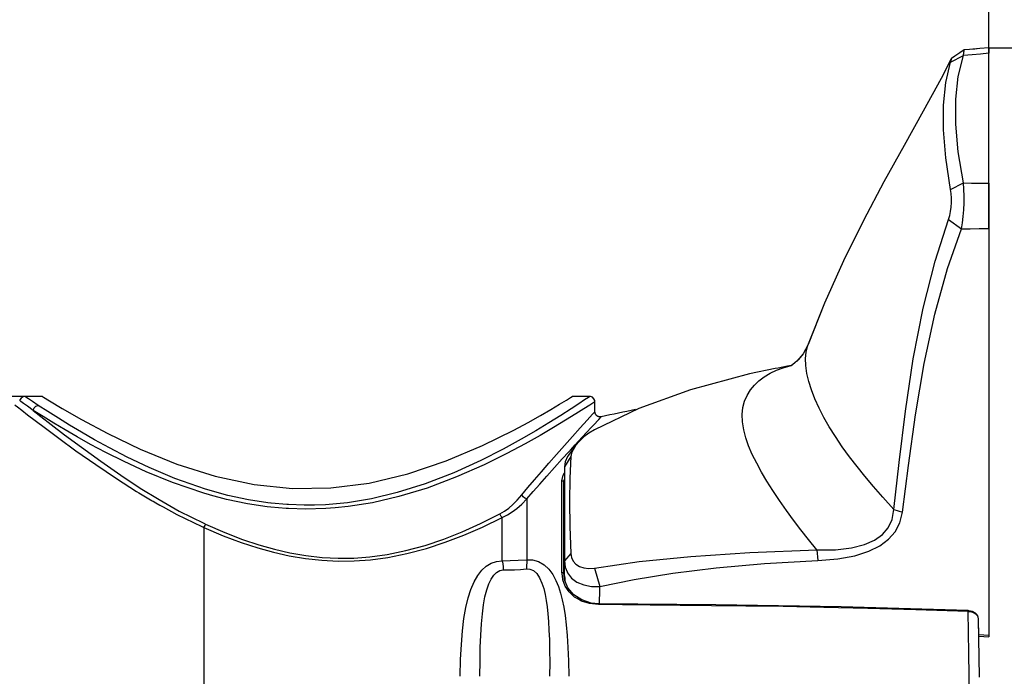
# Model space of a CAD drawing. Extents: x 0 to 420, y 0 to 297.
# Drawn here: x 194 to 232, y 230 to 256 of the extents above; entities that cross this region are included whole.
import ezdxf
from ezdxf.enums import TextEntityAlignment as Align

# ---------------------------------------------------------------- set-up
doc = ezdxf.new("R2010")
doc.units = 0
doc.header["$LTSCALE"] = 23.1
doc.layers.get('0').update_dxf_attribs({"linetype": 'CONTINUOUS'})
doc.layers.add('DIMENSION', color=7, linetype='CONTINUOUS')
doc.styles.add('TEXTSTYLE_3', font='arial.ttf')
doc.dimstyles.get("Standard").update_dxf_attribs({"dimtxt": 2.5, "dimasz": 2.5, "dimexe": 1.25, "dimexo": 0.625, "dimtad": 1, "dimcen": 2.5, "dimazin": 3, "dimtfac": 1, "dimtmove": 0, "dimatfit": 3})

# ---------------------------------------------------------------- blocks, each defined once
blk = doc.blocks.new('_FILLED')
at = {"color": 0, "linetype": 'BYBLOCK'}
blk.add_solid([(0, 0), (-1, 0.1875), (-1, -0.1875)], dxfattribs=at)
blk = doc.blocks.new('*D0')
at = {"layer": 'DIMENSION', "color": 2, "linetype": 'CONTINUOUS'}
for p, q in [((57.553, 235.06), (57.553, 276.138)), ((231.653, 247.642), (231.653, 276.138)), ((57.553, 274.138), (144.603, 274.138)), ((231.653, 274.138), (144.603, 274.138))]:
    blk.add_line(p, q, dxfattribs=at)
at = {"layer": 'DIMENSION', "color": 2, "linetype": 'CONTINUOUS', "xscale": 4, "yscale": 4, "zscale": 4, "rotation": 180}
blk.add_blockref('_FILLED', (57.553, 274.138), dxfattribs=at)
at = {"layer": 'DIMENSION', "color": 2, "linetype": 'CONTINUOUS', "xscale": 4, "yscale": 4, "zscale": 4}
blk.add_blockref('_FILLED', (231.653, 274.138), dxfattribs=at)
at = {"layer": 'DIMENSION', "color": 5, "linetype": 'CONTINUOUS', "style": 'TEXTSTYLE_3'}
blk.add_text('870.5', height=3.5, dxfattribs=at).set_placement((144.603, 275.013), align=Align.CENTER)
blk = doc.blocks.new('*D1')
at = {"layer": 'DIMENSION', "color": 2, "linetype": 'CONTINUOUS'}
for p, q in [((63.953, 237.007), (63.953, 266.613)), ((231.653, 247.642), (231.653, 266.613)), ((63.953, 264.613), (147.803, 264.613)), ((231.653, 264.613), (147.803, 264.613))]:
    blk.add_line(p, q, dxfattribs=at)
at = {"layer": 'DIMENSION', "color": 2, "linetype": 'CONTINUOUS', "xscale": 4, "yscale": 4, "zscale": 4, "rotation": 180}
blk.add_blockref('_FILLED', (63.953, 264.613), dxfattribs=at)
at = {"layer": 'DIMENSION', "color": 2, "linetype": 'CONTINUOUS', "xscale": 4, "yscale": 4, "zscale": 4}
blk.add_blockref('_FILLED', (231.653, 264.613), dxfattribs=at)
at = {"layer": 'DIMENSION', "color": 5, "linetype": 'CONTINUOUS', "style": 'TEXTSTYLE_3'}
blk.add_text('838.5', height=3.5, dxfattribs=at).set_placement((147.803, 265.488), align=Align.CENTER)
blk = doc.blocks.new('*D3')
at = {"layer": 'DIMENSION', "color": 2, "linetype": 'CONTINUOUS'}
for p, q in [((194.444, 241.158), (156.362, 241.158)), ((158.362, 241.158), (158.362, 227.358)), ((158.362, 213.558), (158.362, 227.358)), ((194.444, 213.558), (156.362, 213.558))]:
    blk.add_line(p, q, dxfattribs=at)
at = {"layer": 'DIMENSION', "color": 2, "linetype": 'CONTINUOUS', "xscale": 4, "yscale": 4, "zscale": 4}
for p, rotation in [((158.362, 241.158), 90), ((158.362, 213.558), 270)]:
    blk.add_blockref('_FILLED', p, dxfattribs=dict(at, rotation=rotation))
at = {"layer": 'DIMENSION', "color": 5, "linetype": 'CONTINUOUS', "style": 'TEXTSTYLE_3'}
blk.add_text('138', height=3.5, rotation=90, dxfattribs=at).set_placement((157.487, 227.358), align=Align.CENTER)
blk = doc.blocks.new('*D4')
at = {"layer": 'DIMENSION', "color": 2, "linetype": 'CONTINUOUS'}
for p, q in [((231.653, 254.616), (243.653, 254.616)), ((241.653, 254.616), (241.653, 227.358)), ((241.653, 200.1), (241.653, 227.358)), ((231.653, 200.1), (243.653, 200.1))]:
    blk.add_line(p, q, dxfattribs=at)
at = {"layer": 'DIMENSION', "color": 2, "linetype": 'CONTINUOUS', "xscale": 4, "yscale": 4, "zscale": 4}
for p, rotation in [((241.653, 254.616), 90), ((241.653, 200.1), 270)]:
    blk.add_blockref('_FILLED', p, dxfattribs=dict(at, rotation=rotation))
at = {"layer": 'DIMENSION', "color": 5, "linetype": 'CONTINUOUS', "style": 'TEXTSTYLE_3'}
blk.add_text('273', height=3.5, rotation=90, dxfattribs=at).set_placement((240.778, 227.358), align=Align.CENTER)

msp = doc.modelspace()

# ---------------------------------------------------------------- linework, layer by layer
at = {"color": 7, "linetype": 'CONTINUOUS'}
for p, q in [((230.184, 254.065), (230.674, 254.319)), ((230.703, 254.537), (230.702, 254.537)), ((231.112, 254.571), (230.913, 254.555)), ((231.653, 254.616), (231.31, 254.588)), ((231.653, 254.616), (231.653, 254.408)), ((231.653, 249.399), (231.653, 254.408)), ((230.184, 249.152), (230.674, 249.402)), ((231.653, 249.399), (231.653, 247.642)), ((230.103, 247.99), (230.601, 247.635)), ((231.653, 247.642), (231.653, 239.689)), ((224.686, 243.183), (224.679, 243.166)), ((224.679, 243.166), (224.679, 243.166)), ((224.679, 243.166), (224.679, 243.166)), ((223.773, 242.309), (223.521, 242.258)), ((224.045, 242.363), (224.021, 242.359)), ((224.045, 242.363), (224.021, 242.359)), ((224.074, 242.382), (224.045, 242.363)), ((194.248, 240.999), (194.248, 240.999)), ((194.444, 241.158), (194.444, 241.158)), ((195.134, 241.158), (194.444, 241.158)), ((216.253, 241.158), (215.572, 241.158)), ((216.253, 241.158), (216.253, 241.158)), ((216.453, 240.958), (216.453, 240.958)), ((216.453, 240.572), (216.453, 240.958)), ((216.453, 240.571), (216.453, 240.571)), ((216.695, 240.376), (216.695, 240.376)), ((231.653, 239.689), (231.653, 231.938)), ((215.493, 238.99), (215.431, 238.897)), ((215.543, 238.97), (215.517, 238.839)), ((215.273, 238.445), (215.273, 237.861)), ((215.253, 237.651), (215.253, 237.861)), ((215.253, 237.547), (215.253, 237.651)), ((215.253, 237.504), (215.253, 237.547)), ((215.273, 237.861), (215.273, 237.651)), ((215.273, 237.651), (215.273, 237.547)), ((215.273, 237.547), (215.273, 234.816)), ((215.253, 234.816), (215.253, 237.504)), ((215.253, 234.338), (215.253, 234.816)), ((215.273, 234.335), (215.273, 234.816)), ((215.273, 234.42), (215.273, 234.816)), ((216.435, 234.536), (216.645, 233.828)), ((215.253, 234.335), (215.253, 234.338)), ((215.265, 234.234), (215.253, 234.336)), ((215.279, 234.115), (215.265, 234.234)), ((215.273, 234.335), (215.273, 234.42)), ((215.273, 234.235), (215.273, 234.335)), ((215.273, 234.235), (215.273, 234.335)), ((215.273, 234.235), (215.273, 234.235)), ((215.273, 234.235), (215.286, 234.116)), ((215.282, 234.087), (215.279, 234.115)), ((215.293, 234.061), (215.282, 234.087)), ((215.286, 234.116), (215.293, 234.061)), ((216.597, 233.16), (216.587, 233.161)), ((216.597, 233.16), (216.597, 233.16)), ((230.859, 232.893), (230.859, 232.893)), ((231.301, 230.322), (231.261, 232.577)), ((231.273, 231.906), (231.261, 232.577)), ((231.273, 231.906), (231.653, 231.888)), ((231.273, 231.906), (231.653, 231.888)), ((231.275, 231.825), (231.273, 231.906)), ((231.653, 231.938), (231.653, 231.888)), ((231.275, 231.808), (231.275, 231.825)), ((231.275, 231.781), (231.275, 231.808)), ((231.275, 231.781), (231.275, 231.781))]:
    msp.add_line(p, q, dxfattribs=at)
at = {"color": 9, "linetype": 'CONTINUOUS'}
for p, q in [((224.022, 242.353), (224.03, 242.355)), ((215.448, 239.03), (215.506, 239.094)), ((215.506, 239.094), (215.686, 239.29)), ((215.517, 238.839), (215.273, 238.445)), ((215.253, 237.861), (215.273, 237.969)), ((215.264, 237.652), (215.253, 237.547)), ((215.271, 237.72), (215.264, 237.652)), ((198.852, 237.441), (199.235, 237.213)), ((199.235, 237.213), (199.3, 237.174)), ((199.3, 237.174), (199.321, 237.162)), ((199.321, 237.162), (199.364, 237.136)), ((201.578, 237.365), (201.353, 237.426)), ((201.608, 237.357), (201.578, 237.365)), ((199.364, 237.136), (199.398, 237.116)), ((199.398, 237.116), (199.504, 237.053)), ((199.504, 237.053), (199.661, 236.966)), ((199.661, 236.966), (199.789, 236.896)), ((203.942, 236.893), (203.802, 236.906)), ((203.937, 237.046), (203.83, 237.057)), ((203.956, 237.045), (203.937, 237.046)), ((205.223, 236.963), (204.624, 236.985)), ((205.277, 236.961), (205.223, 236.963)), ((205.622, 236.97), (205.277, 236.961)), ((227.995, 236.803), (228.324, 236.696)), ((215.517, 235.096), (215.273, 234.816)), ((225.016, 235.236), (225.06, 234.829)), ((215.184, 234.327), (215.178, 234.37)), ((215.212, 234.107), (215.184, 234.327)), ((215.29, 234.118), (215.273, 234.235)), ((215.215, 234.083), (215.212, 234.107)), ((215.303, 234.038), (215.29, 234.118)), ((216.597, 233.126), (216.584, 233.126)), ((231.653, 231.938), (231.272, 231.955))]:
    msp.add_line(p, q, dxfattribs=at)
at = {"color": 7, "linetype": 'CONTINUOUS'}
for points in [[(230.702, 254.537), (230.534, 254.421), (230.343, 254.291), (230.214, 254.203)], [(230.674, 249.402), (230.478, 250.609), (230.383, 251.674), (230.383, 252.631), (230.477, 253.508), (230.674, 254.319)], [(230.674, 254.319), (230.694, 254.436), (230.704, 254.509), (230.704, 254.537), (230.703, 254.537)], [(231.653, 254.616), (231.312, 254.588), (230.916, 254.555), (230.703, 254.537)], [(230.913, 254.555), (230.911, 254.555), (230.703, 254.537)], [(231.31, 254.588), (231.307, 254.588), (231.112, 254.571)], [(230.15, 254.092), (229.813, 253.437), (229.126, 252.171), (228.384, 250.846), (227.605, 249.441), (226.817, 247.955), (226.047, 246.396), (225.317, 244.769), (224.679, 243.166)], [(230.102, 253.998), (229.813, 253.437), (229.125, 252.171), (228.383, 250.845), (227.605, 249.44), (226.817, 247.954), (226.047, 246.395), (225.317, 244.769), (224.686, 243.183)], [(230.184, 249.152), (229.997, 250.376), (229.908, 251.453), (229.908, 252.412), (229.996, 253.278), (230.184, 254.065)], [(230.214, 254.203), (230.205, 254.193), (230.182, 254.155), (230.15, 254.092)], [(230.184, 254.065), (230.207, 254.139), (230.217, 254.186), (230.217, 254.204), (230.214, 254.203)], [(230.601, 247.635), (230.642, 247.866), (230.673, 248.112), (230.693, 248.368), (230.704, 248.631), (230.704, 248.898), (230.694, 249.157), (230.674, 249.402)], [(230.103, 247.99), (230.149, 248.141), (230.183, 248.303), (230.205, 248.471), (230.217, 248.644), (230.217, 248.82), (230.207, 248.991), (230.184, 249.152)], [(227.995, 236.803), (228.201, 238.613), (228.438, 240.594), (228.739, 242.614), (229.12, 244.572), (229.585, 246.388), (230.103, 247.99)], [(228.324, 236.696), (228.556, 238.491), (228.829, 240.446), (229.161, 242.429), (229.575, 244.336), (230.064, 246.095), (230.601, 247.635)], [(224.679, 243.166), (224.489, 242.802), (224.252, 242.523), (224.186, 242.471)], [(224.252, 242.523), (224.252, 242.523), (224.186, 242.471)], [(224.489, 242.802), (224.489, 242.801), (224.304, 242.584)], [(223.411, 242.237), (222.423, 242.03), (220.14, 241.423), (218.151, 240.699), (216.435, 239.874)], [(224.021, 242.359), (223.886, 242.331), (223.523, 242.259), (223.411, 242.237)], [(224.186, 242.471), (224.074, 242.382), (224.023, 242.35)], [(194.444, 241.158), (194.378, 241.147), (194.304, 241.101), (194.256, 241.028), (194.248, 240.999)], [(195.133, 241.158), (195.163, 241.14), (195.401, 240.993), (195.886, 240.702), (196.635, 240.271), (197.645, 239.728), (198.899, 239.125), (200.309, 238.552), (201.795, 238.083), (203.293, 237.764), (204.78, 237.614), (206.255, 237.633), (207.733, 237.819), (209.228, 238.171), (210.716, 238.672), (212.108, 239.263), (213.319, 239.863)], [(213.319, 239.863), (213.871, 240.16), (214.346, 240.427), (214.752, 240.662), (215.09, 240.864), (215.351, 241.022), (215.516, 241.124), (215.572, 241.158)], [(216.453, 240.958), (216.448, 241.002), (216.415, 241.075), (216.356, 241.129), (216.283, 241.156), (216.253, 241.158)], [(216.695, 240.376), (216.687, 240.375), (216.675, 240.373), (216.663, 240.372), (216.651, 240.372), (216.638, 240.372), (216.625, 240.374), (216.612, 240.376), (216.599, 240.379), (216.586, 240.383), (216.573, 240.388), (216.561, 240.394), (216.548, 240.401), (216.536, 240.409), (216.525, 240.418), (216.514, 240.428), (216.504, 240.438), (216.494, 240.45), (216.485, 240.463), (216.477, 240.476), (216.47, 240.49), (216.464, 240.505), (216.459, 240.521), (216.456, 240.537), (216.453, 240.553), (216.453, 240.572)], [(216.435, 239.874), (216.223, 239.745), (216.027, 239.599), (215.854, 239.441), (215.708, 239.27)], [(215.708, 239.27), (215.651, 239.195), (215.568, 239.086), (215.493, 238.989)], [(215.708, 239.27), (215.608, 239.119), (215.543, 238.97)], [(215.431, 238.897), (215.396, 238.845), (215.303, 238.638), (215.273, 238.445)], [(215.517, 238.839), (215.486, 238.011), (215.475, 237.112), (215.486, 236.141), (215.517, 235.096)], [(225.016, 235.236), (225.739, 235.244), (226.354, 235.316), (226.858, 235.445), (227.25, 235.62), (227.548, 235.835), (227.771, 236.096), (227.924, 236.418), (227.995, 236.803)], [(225.06, 234.829), (225.825, 234.893), (226.481, 235.015), (227.023, 235.188), (227.451, 235.401), (227.782, 235.648), (228.037, 235.939), (228.222, 236.286), (228.324, 236.696)], [(215.517, 235.096), (215.542, 234.942), (215.608, 234.805), (215.713, 234.689), (215.854, 234.599), (216.027, 234.541), (216.223, 234.519), (216.435, 234.536)], [(216.435, 234.536), (218.159, 234.785), (220.15, 234.989), (222.428, 235.143), (225.016, 235.236)], [(215.273, 234.816), (215.303, 234.572), (215.379, 234.387)], [(216.645, 233.828), (217.969, 234.095), (219.458, 234.337), (221.128, 234.545), (222.992, 234.712), (225.06, 234.829)], [(215.379, 234.387), (215.395, 234.347), (215.548, 234.152), (215.759, 233.994), (216.02, 233.884), (216.319, 233.827), (216.645, 233.828)], [(216.587, 233.161), (216.312, 233.188), (215.946, 233.305), (215.639, 233.505), (215.412, 233.773), (215.293, 234.061)], [(230.859, 232.893), (225.955, 233.042), (221.118, 233.118), (216.597, 233.16)], [(231.261, 232.577), (231.228, 232.698), (231.143, 232.794), (231.023, 232.861), (230.887, 232.892), (230.859, 232.893)]]:
    msp.add_lwpolyline(points, dxfattribs=at)
at = {"color": 9, "linetype": 'CONTINUOUS'}
for points in [[(231.653, 254.408), (231.34, 254.38), (231.015, 254.35), (230.674, 254.319)], [(230.674, 249.402), (230.982, 249.4), (231.307, 249.399), (231.653, 249.399)], [(230.601, 247.635), (230.931, 247.637), (231.28, 247.639), (231.653, 247.642)], [(227.995, 236.803), (227.571, 237.27), (227.203, 237.692), (226.876, 238.079), (226.574, 238.454), (226.283, 238.833), (225.999, 239.223), (225.734, 239.615), (225.497, 239.992), (225.29, 240.353), (225.105, 240.713), (224.942, 241.073), (224.811, 241.418), (224.71, 241.74), (224.638, 242.051), (224.595, 242.352), (224.584, 242.628), (224.604, 242.87), (224.654, 243.09), (224.679, 243.166)], [(225.016, 235.236), (224.691, 235.64), (224.397, 236.017), (224.116, 236.387), (223.841, 236.765), (223.572, 237.15), (223.319, 237.527), (223.092, 237.888), (222.885, 238.236), (222.696, 238.583), (222.526, 238.927), (222.386, 239.256), (222.276, 239.569), (222.196, 239.878), (222.148, 240.183), (222.14, 240.47), (222.167, 240.73), (222.229, 240.974), (222.326, 241.204), (222.454, 241.414), (222.606, 241.6), (222.783, 241.767), (222.989, 241.92), (223.22, 242.056), (223.465, 242.171), (223.719, 242.265), (223.985, 242.344), (224.022, 242.353)], [(194.774, 240.623), (194.551, 240.782), (194.394, 240.895), (194.292, 240.968), (194.249, 240.999), (194.248, 240.999)], [(194.964, 240.818), (194.744, 240.963), (194.589, 241.064), (194.487, 241.13), (194.445, 241.158), (194.444, 241.158)], [(216.253, 241.158), (216.206, 241.127), (216.056, 241.027), (215.832, 240.878), (215.529, 240.681), (215.139, 240.432), (214.679, 240.145), (214.173, 239.84), (213.604, 239.511), (212.914, 239.133), (212.05, 238.693), (211.006, 238.218), (209.894, 237.786), (208.823, 237.449), (207.824, 237.211), (206.898, 237.06), (206.048, 236.981), (205.622, 236.97)], [(194.059, 240.84), (194.077, 240.827), (194.168, 240.755), (194.332, 240.628), (194.555, 240.455), (194.847, 240.231), (195.239, 239.934), (195.76, 239.545), (196.419, 239.066), (197.183, 238.529), (197.985, 237.989), (198.76, 237.497), (198.852, 237.441)], [(194.774, 240.623), (194.803, 240.717), (194.872, 240.788), (194.964, 240.818)], [(201.353, 237.426), (200.145, 237.836), (199.129, 238.251), (198.275, 238.645), (197.571, 238.999), (196.986, 239.311), (196.473, 239.597), (196.004, 239.869), (195.565, 240.132), (195.152, 240.385), (194.774, 240.623)], [(194.774, 240.623), (195.067, 240.39), (195.46, 240.083), (195.979, 239.685), (196.628, 239.198), (197.374, 238.658), (198.153, 238.119), (198.903, 237.627), (199.626, 237.184), (200.41, 236.739), (201.353, 236.265)], [(201.425, 237.583), (200.239, 237.998), (199.241, 238.418), (198.403, 238.817), (197.712, 239.175), (197.136, 239.491), (196.633, 239.781), (196.172, 240.056), (195.741, 240.322), (195.336, 240.578), (194.964, 240.818)], [(216.453, 240.958), (216.405, 240.927), (216.252, 240.828), (216.024, 240.681), (215.716, 240.486), (215.319, 240.24), (214.85, 239.957), (214.334, 239.656), (213.756, 239.331), (213.053, 238.957), (212.173, 238.523), (211.11, 238.053), (209.977, 237.626), (208.887, 237.294), (207.869, 237.058), (206.927, 236.909), (206.422, 236.864)], [(213.628, 237.36), (213.867, 237.645), (214.121, 237.943), (214.39, 238.256), (214.675, 238.584), (214.973, 238.925), (215.281, 239.273), (215.591, 239.62), (215.889, 239.952), (216.157, 240.248), (216.362, 240.472), (216.452, 240.571), (216.453, 240.571)], [(216.323, 239.978), (216.395, 240.056), (216.603, 240.278), (216.694, 240.375), (216.695, 240.376)], [(215.686, 239.29), (215.82, 239.437), (216.124, 239.765), (216.323, 239.978)], [(213.828, 237.206), (214.071, 237.487), (214.329, 237.781), (214.602, 238.09), (214.89, 238.414), (215.193, 238.75), (215.448, 239.03)], [(215.178, 237.91), (215.222, 238.125), (215.273, 238.209)], [(203.83, 237.057), (203.08, 237.173), (202.286, 237.344), (201.425, 237.583)], [(215.178, 234.37), (215.178, 235.703), (215.178, 236.89), (215.178, 237.91)], [(215.178, 237.91), (215.214, 237.908), (215.242, 237.89), (215.253, 237.861)], [(215.253, 237.547), (215.261, 237.526), (215.273, 237.517)], [(203.802, 236.906), (203.038, 237.021), (202.23, 237.19), (201.608, 237.357)], [(212.786, 236.63), (212.963, 236.736), (213.123, 236.854), (213.284, 236.995), (213.453, 237.164), (213.628, 237.36)], [(212.875, 236.485), (213.075, 236.586), (213.257, 236.702), (213.439, 236.841), (213.63, 237.008), (213.828, 237.206)], [(213.828, 237.206), (213.751, 237.235), (213.679, 237.291), (213.628, 237.36)], [(213.828, 237.206), (213.828, 236.495), (213.828, 235.71), (213.828, 234.856)], [(199.789, 236.896), (200.31, 236.609), (201.281, 236.136)], [(204.618, 236.835), (204.54, 236.838), (203.942, 236.893)], [(204.624, 236.985), (204.555, 236.987), (203.956, 237.045)], [(206.422, 236.864), (206.061, 236.832), (205.276, 236.812), (204.618, 236.835)], [(201.353, 236.104), (202.101, 235.787), (202.798, 235.526), (203.441, 235.317), (204.049, 235.148), (204.655, 235.012), (205.279, 234.906), (205.915, 234.836), (206.545, 234.804), (207.161, 234.811), (207.787, 234.856), (208.464, 234.947), (209.195, 235.093), (209.945, 235.293), (210.678, 235.533), (211.391, 235.806), (212.115, 236.12), (212.875, 236.485)], [(201.423, 236.232), (202.162, 235.911), (202.848, 235.646), (203.483, 235.434), (204.082, 235.263), (204.68, 235.125), (205.295, 235.018), (205.922, 234.947), (206.544, 234.915), (207.151, 234.922), (207.768, 234.968), (208.436, 235.061), (209.156, 235.211), (209.896, 235.414), (210.619, 235.659), (211.322, 235.938), (212.036, 236.258), (212.786, 236.63)], [(212.875, 236.485), (212.838, 236.526), (212.807, 236.575), (212.786, 236.63)], [(212.875, 234.815), (212.875, 235.403), (212.875, 235.96), (212.875, 236.485)], [(201.281, 236.136), (201.305, 236.125), (201.329, 236.114), (201.353, 236.104)], [(201.353, 236.265), (201.376, 236.254), (201.4, 236.243), (201.423, 236.232)], [(201.353, 236.104), (201.378, 236.142), (201.403, 236.185), (201.423, 236.232)], [(201.353, 236.104), (201.353, 234.192), (201.353, 232.078), (201.353, 229.824), (201.353, 227.498)], [(211.246, 230.358), (211.266, 231.007), (211.297, 231.592), (211.34, 232.118), (211.398, 232.591), (211.471, 233.012), (211.559, 233.386), (211.664, 233.716), (211.786, 234.003), (211.927, 234.248), (212.086, 234.451), (212.259, 234.608), (212.444, 234.72), (212.652, 234.791), (212.875, 234.815)], [(212.875, 234.815), (213.18, 234.832), (213.494, 234.845), (213.828, 234.856)], [(212.875, 234.815), (212.893, 234.705), (212.906, 234.587), (212.915, 234.464)], [(212.915, 234.464), (213.129, 234.467), (213.347, 234.474), (213.574, 234.488), (213.811, 234.509)], [(213.828, 234.856), (213.818, 234.748), (213.812, 234.631), (213.811, 234.509)], [(213.811, 234.509), (213.943, 234.5), (214.078, 234.439), (214.205, 234.321), (214.315, 234.156), (214.404, 233.96), (214.474, 233.743), (214.529, 233.516), (214.572, 233.283), (214.607, 233.039), (214.636, 232.775), (214.66, 232.478), (214.679, 232.144), (214.693, 231.77), (214.701, 231.354), (214.706, 230.886), (214.705, 230.36)], [(213.828, 234.856), (214.047, 234.849), (214.273, 234.786), (214.487, 234.663), (214.672, 234.491), (214.825, 234.286), (214.949, 234.059), (215.047, 233.821), (215.128, 233.574), (215.194, 233.315), (215.253, 233.03), (215.304, 232.707), (215.347, 232.342), (215.383, 231.933), (215.41, 231.472), (215.43, 230.951), (215.442, 230.358)], [(212.015, 230.359), (212.019, 230.942), (212.029, 231.47), (212.046, 231.95), (212.072, 232.382), (212.107, 232.77), (212.153, 233.116), (212.209, 233.423), (212.276, 233.692), (212.355, 233.923), (212.447, 234.114), (212.548, 234.263), (212.657, 234.37), (212.781, 234.439), (212.915, 234.464)], [(215.178, 234.37), (215.214, 234.369), (215.242, 234.357), (215.253, 234.338)], [(215.763, 233.365), (215.67, 233.419), (215.455, 233.621), (215.307, 233.843), (215.215, 234.083)], [(216.625, 233.16), (216.63, 233.312), (216.638, 233.561), (216.645, 233.828)], [(216.584, 233.126), (216.243, 233.164), (215.939, 233.263), (215.763, 233.365)], [(216.584, 233.126), (216.59, 233.152), (216.597, 233.16)], [(230.856, 232.856), (228.834, 232.928), (226.987, 232.981), (225.288, 233.02), (223.72, 233.048), (222.277, 233.068), (220.958, 233.084), (219.739, 233.096), (218.584, 233.107), (217.52, 233.117), (216.597, 233.126)], [(230.856, 232.856), (230.858, 232.885), (230.859, 232.893)], [(230.898, 230.398), (230.884, 231.245), (230.87, 232.062), (230.856, 232.856)], [(231.261, 232.577), (231.248, 232.644), (231.214, 232.701), (231.169, 232.748), (231.116, 232.785), (231.061, 232.812), (231.006, 232.832), (230.953, 232.845), (230.903, 232.853), (230.856, 232.856)], [(230.948, 227.498), (230.924, 228.865), (230.898, 230.398)]]:
    msp.add_lwpolyline(points, dxfattribs=at)
at = {"color": 7, "linetype": 'CONTINUOUS'}
msp.add_arc((231.353, 173.258), 68.7, 101.18998, 102.31891, dxfattribs=at)

# ---------------------------------------------------------------- dimensions: what is measured, and where the dimension line sits
at = {"layer": 'DIMENSION', "color": 2, "linetype": 'CONTINUOUS'}
for base, p1, p2, angle, picture, middle in [((57.553, 274.138), (231.653, 247.642), (57.553, 235.06), 180, '*D0', (144.595, 274.138)), ((241.653, 200.1), (231.653, 254.616), (231.653, 200.1), 270, '*D4', (241.653, 227.313)), ((158.362, 213.558), (194.444, 241.158), (194.444, 213.558), 270, '*D3', (158.362, 227.502))]:
    dim = msp.add_linear_dim(base=base, p1=p1, p2=p2, angle=angle, dimstyle='Standard', dxfattribs=at)
    dim.commit()
    dim.dimension.update_dxf_attribs({"geometry": picture, "text_midpoint": middle, "dimtype": 128})
dim = msp.add_linear_dim(base=(231.653, 264.613), p1=(63.953, 237.007), p2=(231.653, 247.642), dimstyle='Standard', dxfattribs=at)
dim.commit()
dim.dimension.update_dxf_attribs({"geometry": '*D1', "text_midpoint": (147.795, 264.613), "dimtype": 128})

doc.saveas('drawing.dxf')
